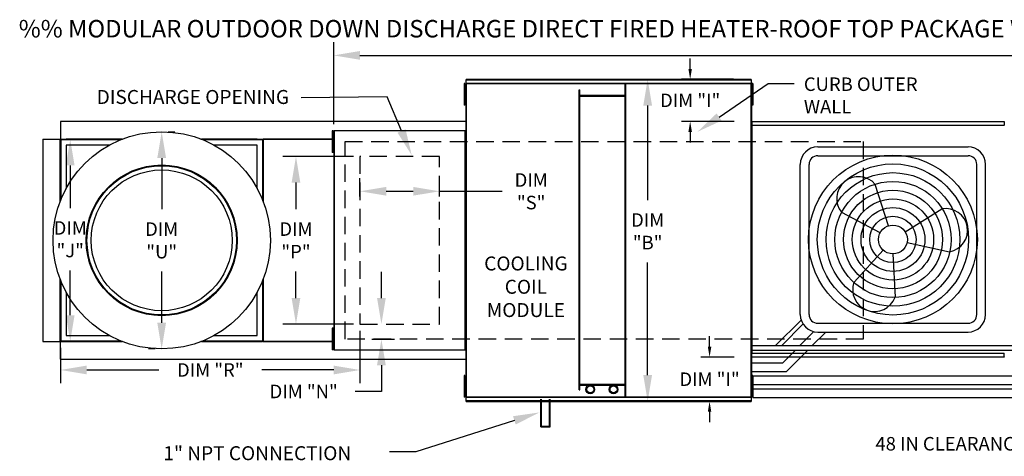
# Model space of a CAD drawing. Extents: x 0 to 1064, y -213 to 8.
# Drawn here: x 0 to 112, y -49 to 1 of the extents above; entities that cross this region are included whole.
import ezdxf
from ezdxf.enums import TextEntityAlignment as Align

# ---------------------------------------------------------------- set-up
doc = ezdxf.new("R2010")
doc.units = 0
doc.header["$LTSCALE"] = 4
doc.header["$MEASUREMENT"] = 0
doc.linetypes.add('DASHED', pattern=[0.75, 0.5, -0.25])
doc.linetypes.add('HIDDENX2', pattern=[0.75, 0.5, -0.25])
doc.layers.get('0').update_dxf_attribs({"linetype": 'CONTINUOUS'})
doc.layers.get('Defpoints').update_dxf_attribs({"linetype": 'CONTINUOUS'})
doc.layers.add('1', color=7, linetype='DASHED')
doc.styles.add('BOLD', font='ROMAND.SHX')
doc.styles.get("Standard").update_dxf_attribs({"font": 'TXT.shx', "height": 1.55})
doc.dimstyles.new('MOD', dxfattribs={"dimscale": 1.5, "dimtxt": 1.2, "dimasz": 2, "dimexe": 1, "dimexo": 0.5, "dimgap": 1, "dimtad": 0, "dimtih": 1, "dimtoh": 1, "dimzin": 0, "dimdsep": 46, "dimtxsty": 'Standard', "dimcen": 0.09, "dimadec": 0, "dimazin": 0, "dimtfac": 1, "dimtofl": 0, "dimtmove": 0, "dimatfit": 3, "dimfxl": 1, "dimtolj": 1, "dimtzin": 0, "dimarcsym": 0})

# ---------------------------------------------------------------- blocks, each defined once
blk = doc.blocks.new('*D12')
at = {"color": 0, "lineweight": -2, "transparency": 16777216}
for p, q in [((38.56, -19.6), (38.56, -17.51)), ((47.65, -19.6), (47.65, -17.51)), ((41.56, -19.01), (44.65, -19.01)), ((47.65, -19.01), (54.83, -19.01))]:
    blk.add_line(p, q, dxfattribs=at)
at = {"color": 0, "transparency": 16777216}
for points in [[(41.56, -18.51), (41.56, -19.51), (38.56, -19.01)], [(44.65, -18.51), (44.65, -19.51), (47.65, -19.01)]]:
    blk.add_solid(points, dxfattribs=at)
at = {"layer": 'Defpoints', "color": 0, "transparency": 16777216}
for p in [(47.65, -19.01), (38.56, -20.35), (47.65, -20.35)]:
    blk.add_point(p, dxfattribs=at)
at = {"color": 0, "transparency": 16777216, "insert": (58.14, -19.01), "char_height": 1.55, "attachment_point": 5}
blk.add_mtext('\\A1;DIM\\P"S"', dxfattribs=at)
blk = doc.blocks.new('*D11')
at = {"color": 0, "lineweight": -2, "transparency": 16777216}
for p, q in [((35.56, -11.31), (35.56, -1.95)), ((203.51, -10.23), (203.51, -1.95)), ((38.56, -3.45), (113.39, -3.45)), ((200.51, -3.45), (125.17, -3.45))]:
    blk.add_line(p, q, dxfattribs=at)
at = {"color": 0, "transparency": 16777216}
for points in [[(38.56, -2.95), (38.56, -3.95), (35.56, -3.45)], [(200.51, -2.95), (200.51, -3.95), (203.51, -3.45)]]:
    blk.add_solid(points, dxfattribs=at)
at = {"layer": 'Defpoints', "color": 0, "transparency": 16777216}
for p in [(203.51, -3.45), (203.51, -10.98), (35.56, -12.06)]:
    blk.add_point(p, dxfattribs=at)
at = {"color": 0, "transparency": 16777216, "insert": (119.28, -3.45), "char_height": 1.55, "attachment_point": 5}
blk.add_mtext('\\A1;DIM "A"', dxfattribs=at)
blk = doc.blocks.new('*D9')
at = {"color": 0, "lineweight": -2, "transparency": 16777216}
for p, q in [((37.81, -15.02), (29.74, -15.02)), ((31.24, -18.02), (31.24, -21.06)), ((31.24, -31.23), (31.24, -28.19)), ((37.81, -34.23), (29.74, -34.23))]:
    blk.add_line(p, q, dxfattribs=at)
at = {"color": 0, "transparency": 16777216}
for points in [[(30.74, -18.02), (31.74, -18.02), (31.24, -15.02)], [(30.74, -31.23), (31.74, -31.23), (31.24, -34.23)]]:
    blk.add_solid(points, dxfattribs=at)
at = {"layer": 'Defpoints', "color": 0, "transparency": 16777216}
for p in [(38.56, -15.02), (31.24, -34.23), (38.56, -34.23)]:
    blk.add_point(p, dxfattribs=at)
at = {"color": 0, "transparency": 16777216, "insert": (31.24, -24.63), "char_height": 1.55, "attachment_point": 5}
blk.add_mtext('\\A1;DIM\\P"P"', dxfattribs=at)
blk = doc.blocks.new('*D8')
at = {"color": 0, "lineweight": -2, "transparency": 16777216}
for p, q in [((3.02, -13.05), (6.92, -13.05)), ((5.42, -16.05), (5.42, -20.94)), ((5.42, -33.2), (5.42, -28.07)), ((3.02, -36.2), (6.92, -36.2))]:
    blk.add_line(p, q, dxfattribs=at)
at = {"color": 0, "transparency": 16777216}
for points in [[(4.92, -16.05), (5.92, -16.05), (5.42, -13.05)], [(4.92, -33.2), (5.92, -33.2), (5.42, -36.2)]]:
    blk.add_solid(points, dxfattribs=at)
at = {"layer": 'Defpoints', "color": 0, "transparency": 16777216}
for p in [(2.27, -13.05), (2.27, -36.2), (5.42, -36.2)]:
    blk.add_point(p, dxfattribs=at)
at = {"color": 0, "transparency": 16777216, "insert": (5.42, -24.5), "char_height": 1.55, "attachment_point": 5}
blk.add_mtext('\\A1;DIM\\P"J"', dxfattribs=at)
blk = doc.blocks.new('*D7')
at = {"color": 0, "lineweight": -2, "transparency": 16777216}
for p, q in [((16.63, -12.2), (17.38, -12.2)), ((15.88, -15.2), (15.88, -21.06)), ((15.88, -34.06), (15.88, -28.19)), ((15.13, -37.06), (14.38, -37.06))]:
    blk.add_line(p, q, dxfattribs=at)
at = {"color": 0, "transparency": 16777216}
for points in [[(15.38, -15.2), (16.38, -15.2), (15.88, -12.2)], [(15.38, -34.06), (16.38, -34.06), (15.88, -37.06)]]:
    blk.add_solid(points, dxfattribs=at)
at = {"layer": 'Defpoints', "color": 0, "transparency": 16777216}
for p in [(15.88, -12.2), (15.88, -37.06), (15.88, -37.06)]:
    blk.add_point(p, dxfattribs=at)
at = {"color": 0, "transparency": 16777216, "insert": (15.88, -24.63), "char_height": 1.55, "attachment_point": 5}
blk.add_mtext('\\A1;DIM\\P"U"', dxfattribs=at)
blk = doc.blocks.new('*D6')
at = {"color": 0, "lineweight": -2, "transparency": 16777216}
for p, q in [((51.45, -6.19), (72.96, -6.19)), ((71.46, -9.19), (71.46, -20.02)), ((71.46, -40.06), (71.46, -27.16)), ((51.45, -43.06), (72.96, -43.06))]:
    blk.add_line(p, q, dxfattribs=at)
at = {"color": 0, "transparency": 16777216}
for points in [[(70.96, -9.19), (71.96, -9.19), (71.46, -6.19)], [(70.96, -40.06), (71.96, -40.06), (71.46, -43.06)]]:
    blk.add_solid(points, dxfattribs=at)
at = {"layer": 'Defpoints', "color": 0, "transparency": 16777216}
for p in [(50.7, -6.19), (50.7, -43.06), (71.46, -43.06)]:
    blk.add_point(p, dxfattribs=at)
at = {"color": 0, "transparency": 16777216, "insert": (71.46, -23.59), "char_height": 1.55, "attachment_point": 5}
blk.add_mtext('\\A1;DIM\\P"B"', dxfattribs=at)
blk = doc.blocks.new('*D2')
at = {"color": 0, "lineweight": -2, "transparency": 16777216}
for p, q in [((38.56, -34.98), (38.56, -40.97)), ((4.31, -36.95), (4.31, -40.97)), ((7.31, -39.47), (15.54, -39.47)), ((35.56, -39.47), (27.33, -39.47))]:
    blk.add_line(p, q, dxfattribs=at)
at = {"color": 0, "transparency": 16777216}
for points in [[(7.31, -38.97), (7.31, -39.97), (4.31, -39.47)], [(35.56, -38.97), (35.56, -39.97), (38.56, -39.47)]]:
    blk.add_solid(points, dxfattribs=at)
at = {"layer": 'Defpoints', "color": 0, "transparency": 16777216}
for p in [(38.56, -34.23), (4.31, -36.2), (4.31, -39.47)]:
    blk.add_point(p, dxfattribs=at)
at = {"color": 0, "transparency": 16777216, "insert": (21.44, -39.47), "char_height": 1.55, "attachment_point": 5}
blk.add_mtext('\\A1;DIM "R"', dxfattribs=at)
blk = doc.blocks.new('*D1')
at = {"color": 0, "lineweight": -2, "transparency": 16777216}
for p, q in [((41.01, -31.23), (41.01, -28.23)), ((41.64, -34.23), (42.51, -34.23)), ((39.93, -35.93), (42.51, -35.93)), ((41.01, -38.93), (41.01, -41.93)), ((41.01, -41.93), (38.01, -41.93))]:
    blk.add_line(p, q, dxfattribs=at)
at = {"color": 0, "transparency": 16777216}
for points in [[(40.51, -31.23), (41.51, -31.23), (41.01, -34.23)], [(40.51, -38.93), (41.51, -38.93), (41.01, -35.93)]]:
    blk.add_solid(points, dxfattribs=at)
at = {"layer": 'Defpoints', "color": 0, "transparency": 16777216}
for p in [(40.89, -34.23), (39.18, -35.93), (41.01, -35.93)]:
    blk.add_point(p, dxfattribs=at)
at = {"color": 0, "transparency": 16777216, "insert": (32.12, -41.93), "char_height": 1.55, "attachment_point": 5}
blk.add_mtext('\\A1;DIM "N"', dxfattribs=at)
blk = doc.blocks.new('*D37')
at = {"color": 0, "lineweight": -2, "transparency": 16777216}
for p, q in [((76.32, -4.99), (76.32, -3.79)), ((81.29, -6.19), (75.32, -6.19)), ((81.37, -11.01), (75.32, -11.01)), ((76.32, -12.21), (76.32, -13.41))]:
    blk.add_line(p, q, dxfattribs=at)
at = {"color": 0, "transparency": 16777216}
for points in [[(76.12, -4.99), (76.52, -4.99), (76.32, -6.19)], [(76.12, -12.21), (76.52, -12.21), (76.32, -11.01)]]:
    blk.add_solid(points, dxfattribs=at)
at = {"layer": 'Defpoints', "color": 0, "transparency": 16777216}
for p in [(83.29, -6.19), (76.32, -11.01), (83.37, -11.01)]:
    blk.add_point(p, dxfattribs=at)
at = {"color": 0, "transparency": 16777216, "insert": (76.32, -8.6), "char_height": 1.55, "attachment_point": 5}
blk.add_mtext('\\A1;DIM "I"', dxfattribs=at)
blk = doc.blocks.new('*D38')
at = {"color": 0, "lineweight": -2, "transparency": 16777216}
for p, q in [((78.54, -36.8), (78.54, -35.6)), ((81.37, -38), (77.54, -38)), ((81.29, -43.06), (77.54, -43.06)), ((78.54, -44.26), (78.54, -45.46))]:
    blk.add_line(p, q, dxfattribs=at)
at = {"color": 0, "transparency": 16777216}
for points in [[(78.34, -36.8), (78.74, -36.8), (78.54, -38)], [(78.34, -44.26), (78.74, -44.26), (78.54, -43.06)]]:
    blk.add_solid(points, dxfattribs=at)
at = {"layer": 'Defpoints', "color": 0, "transparency": 16777216}
for p in [(78.54, -38), (83.37, -38), (83.29, -43.06)]:
    blk.add_point(p, dxfattribs=at)
at = {"color": 0, "transparency": 16777216, "insert": (78.54, -40.53), "char_height": 1.55, "attachment_point": 5}
blk.add_mtext('\\A1;DIM "I"', dxfattribs=at)

msp = doc.modelspace()

# ---------------------------------------------------------------- linework, layer by layer
at = {"color": 7, "linetype": 'Continuous'}
for p, q in [((50.563, -6.676), (50.477, -6.676)), ((50.477, -6.676), (50.477, -7.088)), ((50.563, -6.676), (50.563, -7.088)), ((50.646, -6.676), (50.646, -42.577)), ((50.698, -6.676), (50.646, -6.676)), ((50.698, -6.676), (50.698, -42.577)), ((50.699, -6.676), (50.698, -6.676)), ((50.699, -6.648), (83.293, -6.648)), ((50.699, -6.648), (50.699, -6.676)), ((50.699, -6.7), (50.699, -6.676)), ((83.293, -6.7), (50.699, -6.7)), ((83.29, -6.193), (50.702, -6.193)), ((50.702, -6.24), (50.702, -6.193)), ((50.702, -6.24), (83.29, -6.24)), ((50.702, -6.648), (50.702, -6.24)), ((68.891, -42.553), (68.891, -6.7)), ((68.973, -42.553), (68.973, -6.7)), ((83.29, -6.193), (83.29, -6.24)), ((83.29, -6.24), (83.29, -6.648)), ((83.293, -6.676), (83.293, -6.648)), ((83.293, -6.7), (83.293, -6.676)), ((83.294, -6.676), (83.293, -6.676)), ((83.294, -42.577), (83.294, -6.676)), ((83.346, -6.676), (83.294, -6.676)), ((83.346, -42.577), (83.346, -6.676)), ((83.396, -6.666), (83.396, -7.078)), ((83.483, -6.666), (83.396, -6.666)), ((83.483, -6.666), (83.483, -7.078)), ((50.477, -7.088), (50.477, -8.733)), ((50.563, -7.088), (50.477, -7.088)), ((50.563, -7.088), (50.563, -8.733)), ((50.616, -7.499), (50.563, -7.499)), ((63.624, -41.759), (63.624, -7.379)), ((63.624, -7.379), (63.705, -7.379)), ((63.705, -41.759), (63.705, -7.379)), ((83.397, -7.489), (83.344, -7.489)), ((83.346, -7.423), (83.346, -41.83)), ((83.396, -7.078), (83.396, -8.723)), ((83.483, -7.078), (83.396, -7.078)), ((83.483, -7.078), (83.483, -8.723)), ((50.563, -8.733), (50.477, -8.733)), ((50.477, -8.733), (50.477, -9.145)), ((50.563, -8.322), (50.616, -8.322)), ((50.563, -8.733), (50.563, -9.145)), ((68.891, -8.058), (63.705, -8.058)), ((68.891, -8.139), (63.705, -8.139)), ((83.344, -8.312), (83.397, -8.312)), ((83.483, -8.723), (83.396, -8.723)), ((83.396, -8.723), (83.396, -9.135)), ((83.483, -8.723), (83.483, -9.135)), ((50.563, -9.145), (50.477, -9.145)), ((83.483, -9.135), (83.396, -9.135)), ((27.456, -11.015), (4.311, -11.015)), ((4.311, -11.015), (4.311, -13.033)), ((50.646, -11.015), (27.456, -11.015)), ((83.373, -11.013), (112.245, -11.013)), ((83.373, -11.057), (83.373, -11.013)), ((112.245, -11.057), (83.373, -11.057)), ((83.373, -11.057), (83.373, -11.437)), ((112.245, -11.013), (112.245, -11.057)), ((112.245, -11.057), (112.245, -11.437)), ((35.391, -12.084), (35.391, -12.496)), ((35.477, -12.084), (35.391, -12.084)), ((35.477, -12.084), (35.477, -12.496)), ((35.56, -12.084), (35.56, -37.169)), ((35.601, -12.084), (35.56, -12.084)), ((35.601, -12.084), (35.601, -37.169)), ((35.601, -12.084), (35.602, -12.084)), ((35.602, -12.062), (50.604, -12.062)), ((35.602, -12.062), (35.602, -12.084)), ((35.602, -12.104), (35.602, -12.084)), ((50.604, -12.104), (35.602, -12.104)), ((50.604, -12.084), (50.604, -12.062)), ((50.604, -37.169), (50.604, -12.084)), ((50.604, -12.104), (50.604, -12.084)), ((50.604, -12.084), (50.604, -12.084)), ((50.646, -12.084), (50.604, -12.084)), ((50.646, -37.169), (50.646, -12.084)), ((83.321, -11.463), (83.321, -37.551)), ((83.369, -11.463), (83.321, -11.463)), ((83.369, -11.463), (83.369, -37.551)), ((83.369, -11.463), (83.37, -11.463)), ((83.37, -11.437), (112.248, -11.437)), ((83.37, -11.437), (83.37, -11.463)), ((83.37, -11.485), (83.37, -11.463)), ((112.248, -11.485), (83.37, -11.485)), ((112.248, -11.463), (112.248, -11.437)), ((2.272, -13.054), (2.272, -36.199)), ((2.272, -13.054), (4.29, -13.054)), ((4.29, -20.145), (4.29, -13.054)), ((4.311, -13.054), (4.29, -13.054)), ((4.311, -13.033), (11.402, -13.033)), ((4.311, -13.033), (4.311, -13.054)), ((4.311, -13.054), (4.311, -13.106)), ((4.363, -13.054), (4.311, -13.054)), ((11.218, -13.106), (4.311, -13.106)), ((4.311, -13.106), (4.311, -13.715)), ((4.363, -13.054), (4.363, -19.961)), ((4.363, -13.054), (4.972, -13.054)), ((11.349, -13.054), (4.972, -13.054)), ((20.365, -13.033), (27.456, -13.033)), ((26.794, -13.054), (20.417, -13.054)), ((27.456, -13.106), (20.549, -13.106)), ((26.794, -13.054), (27.403, -13.054)), ((27.403, -13.054), (27.403, -19.961)), ((27.403, -13.054), (27.456, -13.054)), ((27.424, -13.054), (27.424, -13.033)), ((27.456, -13.033), (35.56, -13.033)), ((27.456, -13.054), (27.456, -13.033)), ((27.456, -13.106), (27.456, -13.054)), ((27.456, -13.106), (27.456, -13.715)), ((27.476, -13.086), (27.476, -20.145)), ((35.56, -13.054), (27.487, -13.054)), ((35.56, -13.086), (27.487, -13.086)), ((35.477, -12.496), (35.391, -12.496)), ((35.391, -12.496), (35.391, -14.142)), ((35.477, -12.496), (35.477, -14.142)), ((35.53, -12.907), (35.477, -12.907)), ((4.311, -13.715), (4.311, -20.092)), ((4.972, -13.715), (4.972, -18.674)), ((9.931, -13.715), (4.972, -13.715)), ((26.794, -13.715), (21.835, -13.715)), ((26.794, -18.674), (26.794, -13.715)), ((27.456, -20.092), (27.456, -13.715)), ((35.477, -14.142), (35.391, -14.142)), ((35.391, -14.142), (35.391, -14.553)), ((35.477, -14.553), (35.391, -14.553)), ((35.477, -13.73), (35.53, -13.73)), ((35.477, -14.142), (35.477, -14.553)), ((4.29, -36.199), (4.29, -29.108)), ((4.311, -29.161), (4.311, -35.538)), ((27.456, -35.538), (27.456, -29.161)), ((27.476, -29.108), (27.476, -36.167)), ((4.363, -29.292), (4.363, -36.199)), ((27.403, -29.292), (27.403, -36.199)), ((4.972, -30.579), (4.972, -35.538)), ((26.794, -35.538), (26.794, -30.579)), ((35.391, -34.687), (35.391, -35.099)), ((35.477, -34.687), (35.391, -34.687)), ((35.477, -34.687), (35.477, -35.099)), ((4.311, -36.147), (4.311, -35.538)), ((4.972, -35.538), (9.931, -35.538)), ((21.835, -35.538), (26.794, -35.538)), ((27.456, -36.147), (27.456, -35.538)), ((35.391, -35.099), (35.391, -36.744)), ((35.477, -35.099), (35.391, -35.099)), ((35.477, -35.099), (35.477, -36.744)), ((35.53, -35.51), (35.477, -35.51)), ((2.272, -36.199), (4.29, -36.199)), ((4.29, -36.199), (4.311, -36.199)), ((4.311, -36.147), (11.218, -36.147)), ((4.311, -36.147), (4.311, -36.199)), ((4.311, -36.199), (4.311, -36.22)), ((4.311, -36.199), (4.363, -36.199)), ((11.402, -36.22), (4.311, -36.22)), ((4.311, -38.238), (4.311, -36.22)), ((4.363, -36.199), (4.972, -36.199)), ((4.972, -36.199), (11.349, -36.199)), ((27.456, -36.22), (20.365, -36.22)), ((20.417, -36.199), (26.794, -36.199)), ((20.549, -36.147), (27.456, -36.147)), ((26.794, -36.199), (27.403, -36.199)), ((27.456, -36.199), (27.403, -36.199)), ((27.424, -36.22), (27.424, -36.199)), ((27.456, -36.199), (27.456, -36.147)), ((27.456, -36.22), (27.456, -36.199)), ((35.56, -36.22), (27.456, -36.22)), ((27.487, -36.167), (35.56, -36.167)), ((27.487, -36.199), (35.56, -36.199)), ((35.477, -36.744), (35.391, -36.744)), ((35.391, -36.744), (35.391, -37.156)), ((35.477, -37.156), (35.391, -37.156)), ((35.477, -36.333), (35.53, -36.333)), ((35.477, -36.744), (35.477, -37.156)), ((35.602, -37.149), (50.604, -37.149)), ((35.602, -37.149), (35.602, -37.169)), ((50.604, -37.149), (50.604, -37.169)), ((4.311, -38.238), (27.456, -38.238)), ((27.456, -38.238), (50.646, -38.238)), ((35.56, -37.169), (35.601, -37.169)), ((35.602, -37.169), (35.601, -37.169)), ((35.602, -37.169), (35.602, -37.191)), ((50.604, -37.191), (35.602, -37.191)), ((50.604, -37.169), (50.604, -37.169)), ((50.604, -37.191), (50.604, -37.169)), ((50.604, -37.169), (50.646, -37.169)), ((83.321, -37.551), (83.369, -37.551)), ((83.321, -37.551), (83.369, -37.551)), ((83.321, -37.551), (83.369, -37.551)), ((83.37, -37.551), (83.369, -37.551)), ((83.37, -37.551), (83.369, -37.551)), ((83.37, -37.551), (83.369, -37.551)), ((83.37, -37.529), (112.248, -37.529)), ((83.37, -37.529), (83.37, -37.551)), ((83.37, -37.529), (83.37, -37.551)), ((83.37, -37.529), (83.37, -37.551)), ((83.37, -37.551), (83.37, -37.577)), ((83.37, -37.551), (83.37, -37.577)), ((83.37, -37.551), (83.37, -37.577)), ((112.248, -37.577), (83.37, -37.577)), ((83.373, -37.957), (83.373, -37.577)), ((83.373, -37.957), (83.373, -37.577)), ((83.373, -37.957), (83.373, -37.577)), ((83.373, -37.957), (112.245, -37.957)), ((83.373, -38.001), (83.373, -37.957)), ((83.373, -38.001), (83.373, -37.957)), ((83.373, -38.001), (83.373, -37.957)), ((112.245, -38.001), (83.373, -38.001)), ((112.245, -37.957), (112.245, -37.577)), ((112.245, -37.957), (112.245, -38.001)), ((112.248, -37.529), (112.248, -37.551)), ((112.248, -37.551), (112.248, -37.551)), ((112.248, -37.577), (112.248, -37.551)), ((50.563, -40.095), (50.477, -40.095)), ((50.477, -40.095), (50.477, -40.507)), ((50.477, -40.507), (50.477, -42.153)), ((50.563, -40.507), (50.477, -40.507)), ((50.563, -40.095), (50.563, -40.507)), ((50.563, -40.507), (50.563, -42.153)), ((83.396, -40.109), (83.396, -40.52)), ((83.483, -40.109), (83.396, -40.109)), ((83.483, -40.109), (83.396, -40.109)), ((83.396, -40.109), (83.396, -40.52)), ((83.483, -40.109), (83.396, -40.109)), ((83.396, -40.109), (83.396, -40.52)), ((83.396, -40.52), (83.396, -42.166)), ((83.483, -40.52), (83.396, -40.52)), ((83.396, -40.52), (83.396, -42.166)), ((83.483, -40.52), (83.396, -40.52)), ((83.483, -40.52), (83.396, -40.52)), ((83.483, -40.109), (83.483, -40.52)), ((83.483, -40.109), (83.483, -40.52)), ((83.483, -40.109), (83.483, -40.52)), ((83.483, -40.52), (83.483, -42.166)), ((83.483, -40.52), (83.483, -42.166)), ((50.616, -40.918), (50.563, -40.918)), ((63.705, -41.113), (68.891, -41.113)), ((63.705, -41.195), (68.891, -41.195)), ((83.397, -40.932), (83.344, -40.932)), ((83.397, -40.932), (83.344, -40.932)), ((83.397, -40.932), (83.344, -40.932)), ((50.563, -42.153), (50.477, -42.153)), ((50.477, -42.153), (50.477, -42.564)), ((50.563, -42.564), (50.477, -42.564)), ((50.563, -41.741), (50.616, -41.741)), ((50.563, -42.153), (50.563, -42.564)), ((50.646, -42.577), (50.698, -42.577)), ((50.699, -42.577), (50.698, -42.577)), ((50.699, -42.553), (83.293, -42.553)), ((50.699, -42.553), (50.699, -42.577)), ((50.699, -42.577), (50.699, -42.605)), ((83.293, -42.605), (50.699, -42.605)), ((50.702, -43.012), (50.702, -42.605)), ((63.624, -41.759), (63.705, -41.759)), ((83.29, -42.605), (83.29, -43.012)), ((83.29, -42.605), (83.29, -43.012)), ((83.293, -42.553), (83.293, -42.577)), ((83.293, -42.553), (83.293, -42.577)), ((83.294, -42.577), (83.293, -42.577)), ((83.293, -42.605), (83.293, -42.577)), ((83.293, -42.605), (83.293, -42.577)), ((83.294, -42.577), (83.293, -42.577)), ((83.294, -42.577), (83.346, -42.577)), ((83.294, -42.577), (83.346, -42.577)), ((83.344, -41.755), (83.397, -41.755)), ((83.344, -41.755), (83.397, -41.755)), ((83.396, -42.166), (83.396, -42.577)), ((83.483, -42.166), (83.396, -42.166)), ((83.483, -42.166), (83.396, -42.166)), ((83.396, -42.166), (83.396, -42.577)), ((83.483, -42.577), (83.396, -42.577)), ((83.483, -42.577), (83.396, -42.577)), ((83.483, -42.166), (83.483, -42.577)), ((83.483, -42.166), (83.483, -42.577)), ((83.29, -43.012), (50.702, -43.012)), ((50.702, -43.06), (50.702, -43.012)), ((50.702, -43.06), (83.29, -43.06)), ((59.25, -45.986), (59.25, -42.821)), ((59.332, -45.904), (59.332, -42.821)), ((60.241, -45.904), (60.241, -42.821)), ((60.323, -45.986), (60.323, -42.821)), ((83.29, -43.012), (83.29, -43.06)), ((83.29, -43.012), (83.29, -43.06)), ((59.25, -45.986), (60.323, -45.986)), ((59.332, -45.904), (60.241, -45.904))]:
    msp.add_line(p, q, dxfattribs=at)
for p, q in [((79.63, -10.508), (85.226, -6.681)), ((85.226, -6.681), (88.226, -6.681)), ((41.672, -8.194), (31.836, -8.291)), ((43.312, -12.106), (41.672, -8.194)), ((90.916, -13.934), (108.105, -13.934)), ((90.916, -14.934), (108.105, -14.934)), ((88.916, -33.124), (88.916, -15.934)), ((89.916, -33.124), (89.916, -15.934)), ((109.105, -33.124), (109.105, -15.934)), ((110.105, -33.124), (110.105, -15.934)), ((99.008, -22.955), (97.497, -18.224)), ((100.911, -23.652), (105.119, -21.014)), ((98.051, -23.756), (93.662, -21.43)), ((98.399, -25.752), (95.058, -29.426)), ((101.125, -24.881), (105.978, -25.937)), ((99.511, -26.181), (99.751, -31.144)), ((86.094, -36.684), (89.019, -33.759)), ((86.786, -36.684), (89.232, -34.203)), ((90.916, -34.124), (108.105, -34.124)), ((88.863, -36.684), (90.473, -35.074)), ((90.277, -36.684), (91.838, -35.124)), ((90.916, -35.124), (108.105, -35.124)), ((83.369, -36.684), (86.094, -36.684)), ((86.094, -36.684), (116.517, -36.684)), ((83.369, -37.184), (116.716, -37.184)), ((86.908, -38.639), (88.363, -37.184)), ((87.322, -39.639), (89.777, -37.184)), ((83.346, -38.639), (86.908, -38.639)), ((83.346, -39.639), (87.322, -39.639)), ((83.483, -40.139), (115.831, -40.139)), ((83.483, -41.139), (116.245, -41.139)), ((83.483, -41.639), (144.754, -41.639)), ((83.483, -42.639), (145.168, -42.639)), ((56.213, -45.24), (44.938, -48.825)), ((44.938, -48.825), (41.938, -48.825))]:
    msp.add_line(p, q)
at = {"color": 7, "linetype": 'HIDDENX2'}
for p, q in [((38.559, -15.02), (38.559, -34.233)), ((47.646, -15.02), (38.559, -15.02)), ((47.646, -34.233), (47.646, -15.02)), ((38.559, -34.233), (47.646, -34.233))]:
    msp.add_line(p, q, dxfattribs=at)
at = {"linetype": 'Continuous'}
for radius in [12.429, 8.63, 8.547, 8.061]:
    msp.add_circle((15.883, -24.626), radius, dxfattribs=at)
for radius in [9.652, 8.652, 7.652, 6.652, 5.652, 4.652, 3.652, 2.652, 1.652]:
    msp.add_circle((99.511, -24.529), radius)
at = {"color": 7, "linetype": 'Continuous'}
for centre, radius in [((64.897, -41.697), 0.502), ((64.897, -41.697), 0.4), ((67.555, -41.697), 0.502), ((67.555, -41.697), 0.4)]:
    msp.add_circle(centre, radius, dxfattribs=at)
for centre, radius, start, end in [((90.916, -15.934), 2, 90, 180), ((108.105, -15.934), 2, 0, 90), ((90.916, -15.934), 1, 90, 180), ((108.105, -15.934), 1, 0, 90), ((95.579, -19.827), 2.499, 39.89823, 219.89823), ((105.548, -23.476), 2.499, 279.89823, 99.89823), ((97.404, -30.285), 2.499, 159.89823, 339.89823), ((90.916, -33.124), 2, 180, 270), ((90.916, -33.124), 1, 180, 270), ((108.105, -33.124), 1, 270, 0), ((108.105, -33.124), 2, 270, 0)]:
    msp.add_arc(centre, radius, start, end)
for points in [[(79.912, -10.921), (79.347, -10.095), (77.153, -12.201)], [(43.773, -11.913), (42.851, -12.299), (44.472, -14.873)], [(56.061, -44.763), (56.364, -45.716), (59.072, -44.331)]]:
    msp.add_solid(points)
at = {"layer": '1'}
for p, q in [((36.849, -13.324), (96.118, -13.324)), ((36.849, -35.929), (36.849, -13.324)), ((36.849, -13.324), (96.118, -13.324)), ((96.118, -13.324), (96.118, -35.929)), ((96.118, -35.929), (36.849, -35.929))]:
    msp.add_line(p, q, dxfattribs=at)

# ---------------------------------------------------------------- texts
at = {"style": 'BOLD'}
msp.add_text('%% MODULAR OUTDOOR DOWN DISCHARGE DIRECT FIRED HEATER-ROOF TOP PACKAGE WITH COOLING, V-BANK AND INTAKE HOOD', height=2, dxfattribs=at).set_placement((-0.464, -1.396))
at = {"linetype": 'Continuous'}
for s, height, p in [('CURB OUTER', 1.5469, (89.325, -7.522)), ('WALL', 1.5469, (89.325, -10.1)), ('48 IN CLEARANCE REQUIRED ABOVE CONDENSERS', 1.54688, (97.507, -48.691))]:
    msp.add_text(s, height=height, dxfattribs=at).set_placement(p)
for s, p in [('COOLING', (57.533, -28.076)), ('COIL', (57.533, -30.742)), ('MODULE', (57.533, -33.409)), ('1" NPT CONNECTION', (26.814, -49.798))]:
    msp.add_text(s, height=1.6).set_placement(p, align=Align.CENTER)
at = {"insert": (30.451, -7.412), "char_height": 1.6, "attachment_point": 3}
msp.add_mtext('\\A1;DISCHARGE OPENING', dxfattribs=at)

# ---------------------------------------------------------------- dimensions: what is measured, and where the dimension line sits
for base, p1, p2, text, picture, middle in [((203.512, -3.45), (35.56, -12.062), (203.512, -10.977), 'DIM "A"', '*D11', (119.278, -3.45)), ((47.646, -19.008), (38.559, -20.346), (47.646, -20.346), 'DIM\\P"S"', '*D12', (58.14, -19.008))]:
    dim = msp.add_linear_dim(base=base, p1=p1, p2=p2, text=text, dimstyle='MOD')
    dim.commit()
    dim.dimension.update_dxf_attribs({"geometry": picture, "text_midpoint": middle, "dimtype": 160})
for base, p1, p2, picture, middle in [((76.32, -11.013), (83.29, -6.193), (83.373, -11.013), '*D37', (76.32, -8.603)), ((78.543, -38.001), (83.29, -43.06), (83.373, -38.001), '*D38', (78.543, -40.53))]:
    dim = msp.add_linear_dim(base=base, p1=p1, p2=p2, angle=90, text='DIM "I"', dimstyle='MOD', override={"dimscale": 1, "dimtxt": 1.5, "dimasz": 1.2, "dimexo": 2, "dimtix": 1})
    dim.commit()
    dim.dimension.update_dxf_attribs({"geometry": picture, "text_midpoint": middle})
for base, p1, p2, text, picture, middle in [((71.455, -43.06), (50.702, -6.193), (50.702, -43.06), 'DIM\\P"B"', '*D6', (71.455, -23.59)), ((15.883, -37.056), (15.883, -12.197), (15.883, -37.056), 'DIM\\P"U"', '*D7', (15.883, -24.626)), ((5.419, -36.199), (2.272, -13.054), (2.272, -36.199), 'DIM\\P"J"', '*D8', (5.419, -24.504)), ((41.012, -35.929), (40.887, -34.233), (39.176, -35.929), 'DIM "N"', '*D1', (32.121, -41.929))]:
    dim = msp.add_linear_dim(base=base, p1=p1, p2=p2, angle=90, text=text, dimstyle='MOD')
    dim.commit()
    dim.dimension.update_dxf_attribs({"geometry": picture, "text_midpoint": middle, "dimtype": 160})
dim = msp.add_linear_dim(base=(31.239, -34.233), p1=(38.559, -15.02), p2=(38.559, -34.233), angle=90, text='DIM\\P"P"', dimstyle='MOD')
dim.commit()
dim.dimension.update_dxf_attribs({"geometry": '*D9', "text_midpoint": (31.239, -24.626)})
dim = msp.add_linear_dim(base=(4.311, -39.471), p1=(38.559, -34.233), p2=(4.311, -36.199), text='DIM "R"', dimstyle='MOD')
dim.commit()
dim.dimension.update_dxf_attribs({"geometry": '*D2', "text_midpoint": (21.435, -39.471)})

doc.saveas('drawing.dxf')
